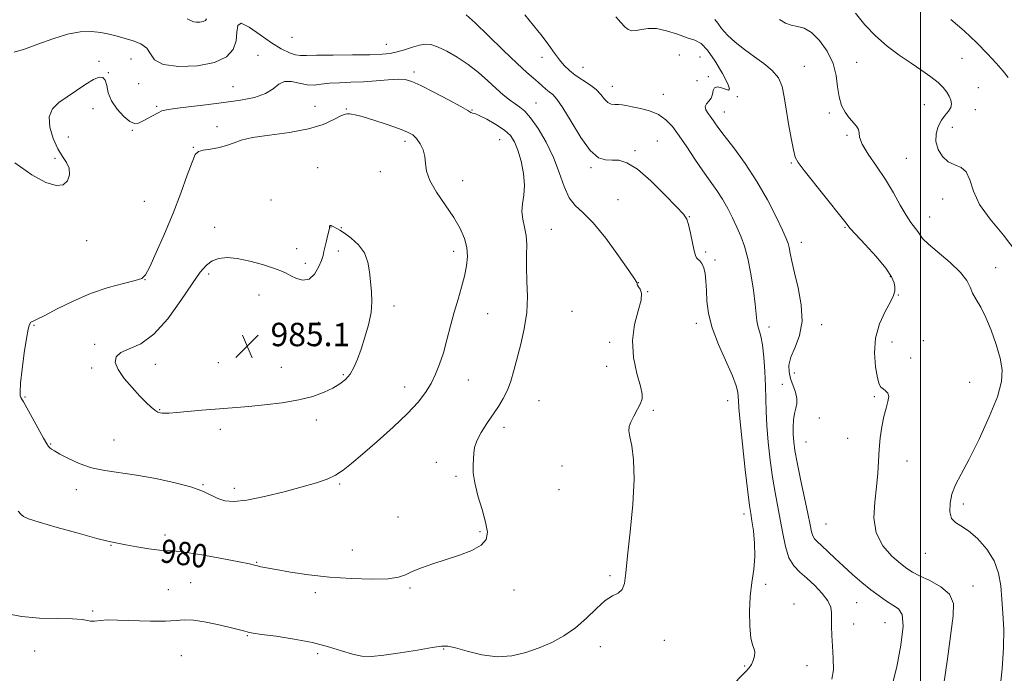
# Model space of a CAD drawing. Extents: x 2119800 to 2122700, y 352300 to 355200.
# Drawn here: x 2120192 to 2120529, y 353551 to 353774 of the extents above; entities that cross this region are included whole.
import ezdxf

# ---------------------------------------------------------------- set-up
doc = ezdxf.new("R2010")
doc.units = 0
doc.header["$MEASUREMENT"] = 0
for name, color, linetype, lineweight in [('32000', 7, 'Continuous', 0), ('DTM SPOT ELEVATION', 2, 'Continuous', 13), ('INDEX CONTOUR', 41, 'Continuous', 13), ('INDEX CONTOUR LABEL', 244, 'Continuous', 0), ('INTERMEDIATE CONTOUR', 44, 'Continuous', 0), ('SPOT ELEVATION', 7, 'Continuous', 0)]:
    doc.layers.add(name, color=color, linetype=linetype, lineweight=lineweight)
doc.styles.add('Style-ITALICS', font='ITALICS.shx')

# ---------------------------------------------------------------- blocks, each defined once
blk = doc.blocks.new('SPOT')
at = {"layer": 'SPOT ELEVATION'}
for p, q in [((-3.91, -3.91), (3.82, 3.81)), ((-1.65, 3.77), (1.72, -3.93))]:
    blk.add_line(p, q, dxfattribs=at)

msp = doc.modelspace()

# ---------------------------------------------------------------- linework, layer by layer
at = {"layer": '32000', "flags": 128}
msp.add_lwpolyline([(2120500, 352500), (2120500, 355000)], dxfattribs=at)
at = {"layer": 'DTM SPOT ELEVATION'}
for p in [(2120285.07, 353768.22, 976.73), (2120317.26, 353765.81, 977.23), (2120218.99, 353760.04, 979.73), (2120229.92, 353760.79, 979.03), (2120273.35, 353762.1, 979.13), (2120370.59, 353761.4, 974.63), (2120417.53, 353762.22, 973.25), (2120424.66, 353761.56, 973.17), (2120478.23, 353759.66, 967.38), (2120514.19, 353761.1, 964.5), (2120222.18, 353756.16, 979.93), (2120326.76, 353756.37, 979.63), (2120384.63, 353757.94, 973.17), (2120460.27, 353758.28, 969.11), (2120423.57, 353753.4, 973.17), (2120427.44, 353754.81, 972.21), (2120232.52, 353752.4, 978.63), (2120264.86, 353751.39, 978.93), (2120394.64, 353751.46, 973.33), (2120519.85, 353751.05, 964.59), (2120412.08, 353748.7, 973.25), (2120437.32, 353747.99, 971.88), (2120216.93, 353743.83, 980.63), (2120238.68, 353744.69, 979.73), (2120292.88, 353744.67, 981.23), (2120303.62, 353743.73, 981.93), (2120346.61, 353743.37, 979.93), (2120368.53, 353745.82, 977.13), (2120432.95, 353742.72, 971.24), (2120501.33, 353745.17, 967.26), (2120518.8, 353743.46, 965.06), (2120468.85, 353742.32, 968.23), (2120230.45, 353736.41, 980.13), (2120259.34, 353737.67, 981.63), (2120510.94, 353737.49, 965.15), (2120208.54, 353734.21, 980.93), (2120323.65, 353732.64, 982.43), (2120356.07, 353733.2, 980.93), (2120409.97, 353732.84, 975.2), (2120474.91, 353734.73, 968.17), (2120251.31, 353730.57, 981.93), (2120402.4, 353729.43, 975.76), (2120203.97, 353726.88, 979.73), (2120495.23, 353726.86, 967.05), (2120293.81, 353723.66, 983.13), (2120315.19, 353722.32, 982.73), (2120387.31, 353723.65, 976.22), (2120455.83, 353725.24, 970.18), (2120343.45, 353719.22, 981.33), (2120234.53, 353712.19, 981.13), (2120277.87, 353712.64, 983.03), (2120396.57, 353712.75, 977.02), (2120507.6, 353713.01, 966.72), (2120421, 353706.92, 975.93), (2120503.19, 353706.8, 967.24), (2120258.6, 353703.23, 983.13), (2120298.4, 353703.39, 984.03), (2120301.93, 353703.15, 983.93), (2120373.69, 353702.63, 979.23), (2120474.2, 353703.26, 970.12), (2120214.83, 353698.7, 980.43), (2120286.6, 353695.94, 983.03), (2120459.29, 353698.08, 971.4), (2120300.89, 353695.16, 984.53), (2120340.3, 353695.08, 982.53), (2120426.55, 353694.78, 975.64), (2120429.78, 353692.1, 975.64), (2120289.57, 353690.91, 983.33), (2120525.74, 353689.43, 967.24), (2120234.7, 353685.32, 982.03), (2120256.53, 353687.31, 984.43), (2120489.76, 353686.36, 970.16), (2120403.55, 353684.33, 977.98), (2120273.69, 353680.11, 985.2), (2120406.72, 353681.3, 977.98), (2120492.49, 353680.17, 969.91), (2120319.91, 353676.34, 983.6), (2120351.92, 353673.75, 981.1), (2120380.86, 353674.5, 978.9), (2120196.74, 353669.75, 982.1), (2120294.2, 353670.73, 985.1), (2120423.32, 353670.38, 976.44), (2120448.26, 353669.18, 973.5), (2120466.21, 353669.96, 971.5), (2120217.51, 353663.27, 983.7), (2120393.71, 353663.93, 978.37), (2120490.29, 353664.07, 969.33), (2120500.99, 353664.52, 969.44), (2120496.66, 353658.53, 969.33), (2120216.48, 353655.16, 983.7), (2120238.21, 353656.36, 984.6), (2120259.84, 353656.99, 985.1), (2120281.38, 353655.37, 984.9), (2120392.62, 353655.76, 978.37), (2120302.61, 353652.82, 984.2), (2120456.83, 353653.39, 971.39), (2120323.59, 353648.69, 982.6), (2120345.39, 353651.06, 981.2), (2120452.79, 353649.52, 972.84), (2120516.81, 353650.24, 969.2), (2120193.65, 353645.25, 982.1), (2120484.25, 353645.29, 970.18), (2120369.56, 353644.03, 979.1), (2120434.02, 353643.93, 976.78), (2120239.75, 353640.86, 984.1), (2120408.63, 353640.71, 977.89), (2120293.4, 353637.38, 983.5), (2120357.55, 353634.86, 979.5), (2120465.39, 353638.06, 971.05), (2120260.48, 353634.14, 983.5), (2120202.41, 353629.14, 982.1), (2120224.15, 353630.57, 982.8), (2120460.82, 353629.82, 971.05), (2120475.15, 353631.14, 970.54), (2120334.43, 353622.88, 980.6), (2120377.42, 353621.69, 978.3), (2120495.4, 353623.33, 969.5), (2120341.12, 353618.15, 980.3), (2120254.54, 353615.28, 982.1), (2120301.31, 353615.49, 981.8), (2120211.23, 353613.54, 981.5), (2120265.24, 353613.99, 982.5), (2120376.35, 353613.58, 978.3), (2120514.68, 353608.68, 967.51), (2120439.62, 353605.24, 976.49), (2120321.27, 353604.19, 980.7), (2120467.68, 353601.74, 970.91), (2120241.55, 353598.01, 980.5), (2120349.37, 353599.19, 980.2), (2120223.08, 353594.46, 979.9), (2120305.63, 353592.89, 980.8), (2120501.68, 353591.72, 968.78), (2120272.88, 353588.68, 980.1), (2120250.3, 353581.75, 978.8), (2120393.78, 353584.16, 978.2), (2120447.07, 353581.17, 975.7), (2120242.69, 353579.28, 978.9), (2120293.06, 353578.31, 979.6), (2120325.39, 353579.89, 979.8), (2120361, 353579.27, 979.4), (2120517.95, 353580.56, 969.4), (2120456.75, 353574.38, 975.7), (2120478.19, 353574.88, 972.96), (2120216.78, 353572.07, 978.2), (2120477.16, 353567.56, 972.96), (2120487.84, 353568.08, 972.96), (2120269.69, 353563.62, 977.9), (2120412.37, 353561.97, 977.48), (2120196.96, 353558.36, 977.1), (2120293.8, 353557.45, 977.6), (2120336.88, 353559.03, 977.9), (2120390.54, 353559.8, 977.46), (2120247.12, 353556.75, 977.1), (2120439.91, 353553.25, 976.1), (2120461.17, 353553.3, 975.2)]:
    msp.add_point(p, dxfattribs=at)
at = {"layer": 'INDEX CONTOUR'}
for points in [[(2120507.935, 353546.312, 970), (2120509.253, 353555.689, 970), (2120511.218, 353570.33, 970), (2120511.273, 353574.643, 970), (2120509.971, 353577.783, 970), (2120507.013, 353580.351, 970), (2120503.224, 353582.458, 970), (2120499.71, 353584.09, 970), (2120497.254, 353585.319, 970), (2120495.356, 353586.545, 970), (2120493.19, 353588.25, 970), (2120490.233, 353590.831, 970), (2120487.141, 353594.335, 970), (2120484.87, 353598.719, 970), (2120484.096, 353603.862, 970), (2120484.386, 353609.313, 970), (2120485.025, 353614.54, 970), (2120485.449, 353619.148, 970), (2120485.905, 353627.248, 970), (2120486.257, 353631.229, 970), (2120486.772, 353635.072, 970), (2120487.45, 353638.532, 970), (2120488.245, 353641.408, 970), (2120488.915, 353643.685, 970), (2120489.167, 353645.395, 970), (2120488.81, 353646.588, 970), (2120488.055, 353647.397, 970), (2120487.212, 353647.974, 970), (2120486.519, 353648.545, 970), (2120485.926, 353649.634, 970), (2120485.308, 353651.842, 970), (2120484.639, 353655.552, 970), (2120484.273, 353660.299, 970), (2120484.659, 353665.402, 970), (2120486.058, 353670.245, 970), (2120487.976, 353674.468, 970), (2120489.729, 353677.776, 970), (2120490.784, 353680.003, 970), (2120491.217, 353681.508, 970), (2120491.255, 353682.778, 970), (2120491.008, 353684.272, 970), (2120490.128, 353686.336, 970), (2120488.15, 353689.288, 970), (2120484.862, 353693.231, 970), (2120481.076, 353697.417, 970), (2120477.858, 353700.882, 970), (2120476.003, 353702.919, 970), (2120475.222, 353703.842, 970), (2120474.645, 353704.655, 970), (2120473.714, 353705.842, 970), (2120460.238, 353722.729, 970), (2120458.151, 353725.444, 970), (2120457.154, 353727.315, 970), (2120456.538, 353729.738, 970), (2120455.746, 353733.715, 970), (2120454.838, 353738.681, 970), (2120454.028, 353743.678, 970), (2120453.423, 353747.937, 970), (2120452.7, 353751.446, 970), (2120451.427, 353754.383, 970), (2120449.294, 353756.929, 970), (2120446.464, 353759.275, 970), (2120443.22, 353761.613, 970), (2120439.85, 353764.081, 970), (2120436.663, 353766.597, 970), (2120433.975, 353769.022, 970), (2120432.015, 353771.218, 970), (2120430.666, 353773.049, 970), (2120429.729, 353774.376, 970)], [(2120351.254, 353602.416, 980), (2120350.033, 353606.738, 980), (2120348.634, 353611.457, 980), (2120347.518, 353615.83, 980), (2120347.02, 353619.285, 980), (2120346.975, 353621.942, 980), (2120347.095, 353624.091, 980), (2120347.19, 353626.018, 980), (2120347.468, 353627.994, 980), (2120348.236, 353630.283, 980), (2120349.695, 353633.058, 980), (2120351.623, 353636.116, 980), (2120355.615, 353641.978, 980), (2120357.31, 353644.698, 980), (2120358.734, 353647.533, 980), (2120359.884, 353650.681, 980), (2120360.914, 353654.283, 980), (2120363.288, 353663.291, 980), (2120364.498, 353668.585, 980), (2120365.318, 353674.107, 980), (2120365.535, 353679.617, 980), (2120365.381, 353684.88, 980), (2120365.199, 353689.658, 980), (2120365.229, 353693.781, 980), (2120365.305, 353697.339, 980), (2120365.154, 353700.487, 980), (2120364.619, 353703.37, 980), (2120363.99, 353706.08, 980), (2120363.669, 353708.699, 980), (2120363.913, 353711.34, 980), (2120364.388, 353714.237, 980), (2120364.613, 353717.655, 980), (2120364.23, 353721.711, 980), (2120363.372, 353725.925, 980), (2120362.297, 353729.67, 980), (2120361.162, 353732.494, 980), (2120359.73, 353734.639, 980), (2120357.665, 353736.521, 980), (2120354.807, 353738.438, 980), (2120351.712, 353740.205, 980), (2120349.11, 353741.514, 980), (2120347.545, 353742.163, 980), (2120346.81, 353742.355, 980), (2120346.508, 353742.396, 980), (2120346.189, 353742.591, 980), (2120345.186, 353743.233, 980), (2120342.778, 353744.612, 980), (2120338.584, 353746.859, 980), (2120333.576, 353749.456, 980), (2120329.067, 353751.724, 980), (2120325.986, 353753.138, 980), (2120323.723, 353753.783, 980), (2120321.287, 353753.896, 980), (2120317.921, 353753.703, 980), (2120313.827, 353753.371, 980), (2120309.443, 353753.057, 980), (2120305.165, 353752.871, 980), (2120301.226, 353752.736, 980), (2120297.818, 353752.53, 980), (2120295.039, 353752.197, 980), (2120292.618, 353751.938, 980), (2120290.193, 353752.021, 980), (2120287.516, 353752.571, 980), (2120284.806, 353753.143, 980), (2120282.401, 353753.148, 980), (2120280.471, 353752.188, 980), (2120278.536, 353750.617, 980), (2120275.949, 353748.981, 980), (2120272.208, 353747.706, 980), (2120267.387, 353746.752, 980), (2120261.7, 353745.961, 980), (2120255.487, 353745.211, 980), (2120249.57, 353744.522, 980), (2120244.894, 353743.947, 980), (2120242.09, 353743.503, 980), (2120240.531, 353743.058, 980), (2120239.277, 353742.437, 980), (2120233.893, 353739.526, 980), (2120232.482, 353738.854, 980), (2120231.179, 353738.742, 980), (2120229.581, 353739.469, 980), (2120227.442, 353741.201, 980), (2120225.156, 353743.664, 980), (2120223.275, 353746.474, 980), (2120222.185, 353749.262, 980), (2120221.617, 353751.723, 980), (2120221.139, 353753.569, 980), (2120220.362, 353754.559, 980), (2120219.079, 353754.649, 980), (2120217.129, 353753.846, 980), (2120214.442, 353752.221, 980), (2120211.309, 353750.112, 980), (2120208.114, 353747.922, 980), (2120205.239, 353745.912, 980), (2120203.062, 353743.775, 980), (2120201.96, 353741.061, 980), (2120202.164, 353737.513, 980), (2120203.323, 353733.636, 980), (2120204.94, 353730.127, 980), (2120206.562, 353727.487, 980), (2120207.915, 353725.425, 980), (2120208.769, 353723.455, 980), (2120208.919, 353721.259, 980), (2120208.273, 353719.2, 980), (2120206.763, 353717.809, 980), (2120204.309, 353717.553, 980), (2120200.78, 353718.647, 980), (2120196.035, 353721.242, 980), (2120190.148, 353725.271, 980)], [(2120191.346, 353606.157, 980), (2120192.282, 353605.152, 980), (2120193.175, 353604.388, 980), (2120194.894, 353603.611, 980), (2120198.523, 353602.44, 980), (2120204.648, 353600.651, 980), (2120211.861, 353598.62, 980), (2120218.258, 353596.876, 980), (2120222.477, 353595.801, 980), (2120225.323, 353595.184, 980), (2120228.146, 353594.669, 980), (2120231.913, 353593.998, 980), (2120236.062, 353593.303, 980), (2120239.651, 353592.818, 980), (2120242.13, 353592.672, 980), (2120244.526, 353592.591, 980), (2120248.257, 353592.202, 980), (2120254.198, 353591.258, 980), (2120261.034, 353590.023, 980), (2120266.905, 353588.893, 980), (2120270.434, 353588.164, 980), (2120272.175, 353587.754, 980), (2120273.167, 353587.486, 980), (2120274.356, 353587.198, 980), (2120276.336, 353586.792, 980), (2120279.608, 353586.189, 980), (2120284.515, 353585.354, 980), (2120290.762, 353584.436, 980), (2120297.892, 353583.629, 980), (2120305.372, 353583.101, 980), (2120312.355, 353582.906, 980), (2120317.913, 353583.07, 980), (2120321.467, 353583.604, 980), (2120323.819, 353584.45, 980), (2120326.119, 353585.532, 980), (2120329.276, 353586.781, 980), (2120333.237, 353588.153, 980), (2120342.352, 353591.129, 980), (2120346.585, 353592.746, 980), (2120349.783, 353594.514, 980), (2120351.481, 353596.528, 980), (2120351.857, 353599.058, 980), (2120351.254, 353602.416, 980)]]:
    msp.add_polyline3d(points, dxfattribs=at)
at = {"layer": 'INTERMEDIATE CONTOUR'}
for points in [[(2120533.092, 353694.392, 966), (2120528.42, 353700.567, 966), (2120523.881, 353706.065, 966), (2120520.274, 353711.056, 966), (2120518.126, 353715.62, 966), (2120516.878, 353719.475, 966), (2120515.697, 353722.25, 966), (2120513.948, 353723.772, 966), (2120511.783, 353724.648, 966), (2120509.547, 353725.684, 966), (2120507.566, 353727.494, 966), (2120506.081, 353729.923, 966), (2120505.308, 353732.626, 966), (2120505.385, 353735.293, 966), (2120506.123, 353737.754, 966), (2120507.254, 353739.877, 966), (2120508.512, 353741.578, 966), (2120509.647, 353742.969, 966), (2120510.413, 353744.215, 966), (2120510.631, 353745.454, 966), (2120510.378, 353746.731, 966), (2120509.803, 353748.069, 966), (2120508.992, 353749.493, 966), (2120507.806, 353751.048, 966), (2120506.048, 353752.779, 966), (2120503.574, 353754.731, 966), (2120500.449, 353756.928, 966), (2120496.793, 353759.391, 966), (2120492.753, 353762.144, 966), (2120488.588, 353765.236, 966), (2120484.59, 353768.719, 966), (2120480.993, 353772.576, 966), (2120477.823, 353776.51, 966)], [(2120187.276, 353571.204, 978), (2120192.51, 353570.155, 978), (2120198.648, 353569.642, 978), (2120204.832, 353569.448, 978), (2120209.97, 353569.334, 978), (2120213.263, 353569.116, 978), (2120215.073, 353568.841, 978), (2120216.057, 353568.618, 978), (2120216.788, 353568.528, 978), (2120217.509, 353568.56, 978), (2120219.625, 353568.84, 978), (2120221.753, 353568.964, 978), (2120225.334, 353568.959, 978), (2120236.557, 353568.586, 978), (2120241.787, 353568.555, 978), (2120245.372, 353568.793, 978), (2120248.121, 353569.036, 978), (2120251.276, 353568.932, 978), (2120255.679, 353568.244, 978), (2120260.572, 353567.217, 978), (2120264.797, 353566.214, 978), (2120267.484, 353565.518, 978), (2120268.914, 353565.102, 978), (2120269.657, 353564.859, 978), (2120270.324, 353564.681, 978), (2120271.703, 353564.452, 978), (2120274.624, 353564.053, 978), (2120279.589, 353563.388, 978), (2120285.778, 353562.446, 978), (2120292.044, 353561.238, 978), (2120297.454, 353559.818, 978), (2120301.945, 353558.408, 978), (2120305.668, 353557.277, 978), (2120308.875, 353556.643, 978), (2120312.223, 353556.528, 978), (2120316.469, 353556.903, 978), (2120322.028, 353557.698, 978), (2120327.947, 353558.666, 978), (2120332.929, 353559.517, 978), (2120336.114, 353559.994, 978), (2120338.368, 353559.981, 978), (2120340.991, 353559.395, 978), (2120344.954, 353558.266, 978), (2120349.916, 353557.071, 978), (2120355.207, 353556.401, 978), (2120360.279, 353556.696, 978), (2120365.06, 353557.799, 978), (2120369.599, 353559.401, 978), (2120373.935, 353561.273, 978), (2120378.073, 353563.504, 978), (2120382.011, 353566.262, 978), (2120385.727, 353569.573, 978), (2120389.139, 353572.906, 978), (2120392.146, 353575.587, 978), (2120394.657, 353577.177, 978), (2120396.614, 353578.188, 978), (2120397.97, 353579.364, 978), (2120398.746, 353581.435, 978), (2120399.238, 353585.053, 978), (2120399.812, 353590.857, 978), (2120400.699, 353599.088, 978), (2120401.603, 353608.413, 978), (2120402.092, 353617.105, 978), (2120401.877, 353623.792, 978), (2120401.235, 353628.514, 978), (2120400.583, 353631.663, 978), (2120400.274, 353633.672, 978), (2120400.402, 353635.131, 978), (2120400.993, 353636.67, 978), (2120402.015, 353638.731, 978), (2120403.2, 353641.018, 978), (2120404.219, 353643.046, 978), (2120404.787, 353644.56, 978), (2120404.8, 353646.218, 978), (2120404.198, 353648.908, 978), (2120403.047, 353653.238, 978), (2120401.907, 353658.702, 978), (2120401.468, 353664.518, 978), (2120402.166, 353669.979, 978), (2120403.43, 353674.694, 978), (2120404.441, 353678.348, 978), (2120404.591, 353680.744, 978), (2120404.137, 353682.148, 978), (2120403.549, 353682.943, 978), (2120403.198, 353683.458, 978), (2120403.072, 353683.81, 978), (2120403.057, 353684.062, 978), (2120402.959, 353684.412, 978), (2120402.244, 353685.594, 978), (2120400.295, 353688.478, 978), (2120396.758, 353693.517, 978), (2120392.339, 353699.504, 978), (2120388.004, 353704.815, 978), (2120384.524, 353708.308, 978), (2120381.872, 353710.752, 978), (2120379.825, 353713.4, 978), (2120378.136, 353717.21, 978), (2120376.476, 353721.975, 978), (2120374.491, 353727.198, 978), (2120371.965, 353732.381, 978), (2120369.205, 353737.036, 978), (2120366.655, 353740.673, 978), (2120364.633, 353742.988, 978), (2120362.955, 353744.402, 978), (2120361.316, 353745.517, 978), (2120359.455, 353746.849, 978), (2120357.297, 353748.558, 978), (2120354.817, 353750.714, 978), (2120351.993, 353753.331, 978), (2120348.828, 353756.184, 978), (2120345.332, 353758.993, 978), (2120341.584, 353761.5, 978), (2120337.937, 353763.546, 978), (2120334.815, 353764.995, 978), (2120332.484, 353765.757, 978), (2120330.589, 353765.907, 978), (2120328.617, 353765.563, 978), (2120326.198, 353764.861, 978), (2120323.532, 353764.012, 978), (2120320.959, 353763.241, 978), (2120318.616, 353762.725, 978), (2120315.816, 353762.437, 978), (2120311.668, 353762.298, 978), (2120305.698, 353762.235, 978), (2120299.092, 353762.192, 978), (2120293.45, 353762.12, 978), (2120289.928, 353762.007, 978), (2120287.892, 353761.992, 978), (2120286.261, 353762.252, 978), (2120284.138, 353762.962, 978), (2120281.363, 353764.28, 978), (2120277.959, 353766.363, 978), (2120274.077, 353769.156, 978), (2120270.385, 353771.763, 978), (2120267.679, 353773.077, 978), (2120266.475, 353772.318, 978), (2120266.179, 353770.015, 978), (2120265.919, 353767.025, 978), (2120264.891, 353764.098, 978), (2120262.578, 353761.557, 978), (2120258.534, 353759.621, 978), (2120252.661, 353758.479, 978), (2120246.265, 353758.224, 978), (2120240.999, 353758.921, 978), (2120238.03, 353760.531, 978), (2120236.565, 353762.604, 978), (2120235.321, 353764.585, 978), (2120233.302, 353766.048, 978), (2120230.662, 353767.079, 978), (2120225.16, 353768.656, 978), (2120222.509, 353769.352, 978), (2120219.657, 353769.914, 978), (2120216.397, 353770.247, 978), (2120212.607, 353770.141, 978), (2120208.186, 353769.355, 978), (2120203.158, 353767.786, 978), (2120198.039, 353765.875, 978), (2120193.469, 353764.2, 978), (2120189.949, 353763.207, 978)], [(2120255.811, 353774.537, 976), (2120255.373, 353774.046, 976), (2120254.604, 353773.677, 976), (2120253.486, 353773.46, 976), (2120252.269, 353773.411, 976), (2120251.267, 353773.544, 976), (2120249.138, 353774.563, 976)], [(2120434.9, 353545.827, 976), (2120440.169, 353551.251, 976), (2120441.41, 353552.625, 976), (2120442.196, 353553.78, 976), (2120442.839, 353555.148, 976), (2120443.29, 353556.616, 976), (2120443.409, 353557.936, 976), (2120443.115, 353559.02, 976), (2120442.576, 353560.433, 976), (2120442.024, 353562.898, 976), (2120441.658, 353566.889, 976), (2120441.566, 353571.868, 976), (2120441.805, 353577.046, 976), (2120442.369, 353581.81, 976), (2120443, 353586.263, 976), (2120443.378, 353590.685, 976), (2120443.276, 353595.221, 976), (2120442.85, 353599.475, 976), (2120442.351, 353602.916, 976), (2120441.958, 353605.373, 976), (2120441.561, 353608.121, 976), (2120440.978, 353612.793, 976), (2120440.103, 353620.36, 976), (2120439.129, 353629.132, 976), (2120438.323, 353636.755, 976), (2120437.882, 353641.473, 976), (2120437.718, 353643.925, 976), (2120437.67, 353645.348, 976), (2120437.545, 353646.857, 976), (2120437.019, 353649.072, 976), (2120435.736, 353652.496, 976), (2120430.944, 353663.138, 976), (2120428.748, 353668.844, 976), (2120427.492, 353673.816, 976), (2120426.973, 353678.036, 976), (2120426.796, 353681.657, 976), (2120426.624, 353684.796, 976), (2120426.34, 353687.421, 976), (2120425.884, 353689.464, 976), (2120425.232, 353690.895, 976), (2120424.508, 353691.825, 976), (2120423.873, 353692.406, 976), (2120423.434, 353692.85, 976), (2120423.083, 353693.624, 976), (2120422.658, 353695.257, 976), (2120421.341, 353701.316, 976), (2120420.677, 353704.177, 976), (2120420.055, 353706.056, 976), (2120418.918, 353707.719, 976), (2120416.57, 353710.263, 976), (2120412.606, 353714.377, 976), (2120407.793, 353719.115, 976), (2120403.186, 353723.12, 976), (2120399.598, 353725.373, 976), (2120396.857, 353726.205, 976), (2120394.544, 353726.28, 976), (2120392.282, 353726.297, 976), (2120389.846, 353727.083, 976), (2120387.049, 353729.497, 976), (2120383.819, 353733.992, 976), (2120380.537, 353739.407, 976), (2120377.695, 353744.172, 976), (2120375.65, 353747.117, 976), (2120374.208, 353748.651, 976), (2120373.042, 353749.579, 976), (2120371.87, 353750.564, 976), (2120370.61, 353751.693, 976), (2120369.227, 353752.911, 976), (2120367.613, 353754.265, 976), (2120365.365, 353756.217, 976), (2120362.002, 353759.334, 976), (2120357.314, 353763.88, 976), (2120352.155, 353768.927, 976), (2120347.646, 353773.247, 976), (2120344.593, 353775.913, 976)], [(2120469.701, 353548.694, 974), (2120470.243, 353551.889, 974), (2120470.195, 353555.911, 974), (2120469.912, 353560.049, 974), (2120469.686, 353563.717, 974), (2120469.575, 353566.815, 974), (2120469.573, 353569.371, 974), (2120469.612, 353571.462, 974), (2120469.348, 353573.387, 974), (2120468.375, 353575.5, 974), (2120466.434, 353578.032, 974), (2120463.865, 353580.739, 974), (2120461.159, 353583.254, 974), (2120458.729, 353585.369, 974), (2120456.683, 353587.514, 974), (2120455.051, 353590.275, 974), (2120453.831, 353594.06, 974), (2120452.885, 353598.557, 974), (2120452.046, 353603.279, 974), (2120450.285, 353612.589, 974), (2120449.41, 353617.788, 974), (2120448.598, 353623.679, 974), (2120447.918, 353629.784, 974), (2120447.446, 353635.45, 974), (2120447.22, 353640.238, 974), (2120447.028, 353648.985, 974), (2120446.797, 353653.94, 974), (2120446.428, 353658.891, 974), (2120445.94, 353663.097, 974), (2120445.367, 353666.027, 974), (2120444.351, 353669.567, 974), (2120444.075, 353671.246, 974), (2120443.848, 353673.552, 974), (2120443.497, 353676.99, 974), (2120442.887, 353681.82, 974), (2120442.038, 353687.328, 974), (2120441.005, 353692.557, 974), (2120439.84, 353696.784, 974), (2120438.563, 353700.229, 974), (2120437.19, 353703.35, 974), (2120435.723, 353706.509, 974), (2120434.121, 353709.705, 974), (2120432.332, 353712.847, 974), (2120430.313, 353715.899, 974), (2120428.053, 353719.059, 974), (2120425.549, 353722.585, 974), (2120422.834, 353726.61, 974), (2120420.079, 353730.775, 974), (2120417.487, 353734.598, 974), (2120415.175, 353737.695, 974), (2120412.907, 353740.073, 974), (2120410.357, 353741.837, 974), (2120407.334, 353743.094, 974), (2120404.195, 353743.952, 974), (2120401.43, 353744.523, 974), (2120399.396, 353744.903, 974), (2120397.921, 353745.129, 974), (2120396.699, 353745.224, 974), (2120395.482, 353745.25, 974), (2120394.263, 353745.419, 974), (2120393.096, 353745.984, 974), (2120391.982, 353747.115, 974), (2120390.72, 353748.658, 974), (2120389.057, 353750.379, 974), (2120386.845, 353752.082, 974), (2120381.951, 353755.329, 974), (2120379.922, 353756.904, 974), (2120378.182, 353758.585, 974), (2120376.554, 353760.525, 974), (2120374.864, 353762.849, 974), (2120372.939, 353765.567, 974), (2120370.607, 353768.661, 974), (2120364.635, 353775.925, 974)], [(2120490.311, 353546.713, 972), (2120491.904, 353552.964, 972), (2120493.348, 353560.381, 972), (2120494.095, 353566.847, 972), (2120493.745, 353570.791, 972), (2120492.473, 353572.808, 972), (2120490.603, 353574.038, 972), (2120488.4, 353575.434, 972), (2120485.905, 353577.193, 972), (2120483.104, 353579.326, 972), (2120480.017, 353581.819, 972), (2120476.8, 353584.544, 972), (2120473.642, 353587.349, 972), (2120470.723, 353590.071, 972), (2120466.172, 353594.429, 972), (2120464.757, 353595.731, 972), (2120463.83, 353596.693, 972), (2120463.225, 353597.696, 972), (2120462.769, 353599.145, 972), (2120462.259, 353601.535, 972), (2120461.484, 353605.38, 972), (2120458.999, 353617.122, 972), (2120457.841, 353622.782, 972), (2120457.091, 353626.934, 972), (2120456.696, 353629.92, 972), (2120456.53, 353632.407, 972), (2120456.495, 353634.912, 972), (2120456.6, 353637.369, 972), (2120456.885, 353639.567, 972), (2120457.335, 353641.378, 972), (2120457.718, 353643.012, 972), (2120457.75, 353644.768, 972), (2120457.247, 353646.859, 972), (2120455.596, 353651.524, 972), (2120455.059, 353653.79, 972), (2120455.031, 353656.159, 972), (2120455.71, 353658.891, 972), (2120457.132, 353662.22, 972), (2120458.676, 353666.27, 972), (2120459.563, 353671.14, 972), (2120459.25, 353676.78, 972), (2120458.145, 353682.563, 972), (2120456.898, 353687.715, 972), (2120456.023, 353691.635, 972), (2120455.49, 353694.419, 972), (2120455.136, 353696.335, 972), (2120454.769, 353697.752, 972), (2120454.097, 353699.443, 972), (2120452.799, 353702.28, 972), (2120450.633, 353706.862, 972), (2120447.674, 353712.689, 972), (2120444.076, 353718.989, 972), (2120440.062, 353725.049, 972), (2120436.143, 353730.406, 972), (2120432.9, 353734.657, 972), (2120430.742, 353737.552, 972), (2120428.372, 353740.866, 972), (2120427.377, 353742.208, 972), (2120426.592, 353743.488, 972), (2120426.339, 353744.612, 972), (2120426.807, 353745.54, 972), (2120427.666, 353746.428, 972), (2120428.453, 353747.479, 972), (2120428.846, 353748.802, 972), (2120429.093, 353750.112, 972), (2120429.586, 353751.028, 972), (2120430.597, 353751.276, 972), (2120431.932, 353751.026, 972), (2120433.281, 353750.554, 972), (2120434.325, 353750.204, 972), (2120434.721, 353750.58, 972), (2120434.119, 353752.354, 972), (2120432.33, 353755.866, 972), (2120429.822, 353760.138, 972), (2120427.224, 353763.863, 972), (2120424.981, 353766.082, 972), (2120422.799, 353767.234, 972), (2120420.2, 353768.106, 972), (2120416.876, 353769.277, 972), (2120413.197, 353770.489, 972), (2120409.702, 353771.275, 972), (2120406.82, 353771.322, 972), (2120404.538, 353770.924, 972), (2120402.729, 353770.527, 972), (2120401.268, 353770.508, 972), (2120400.019, 353770.956, 972), (2120398.846, 353771.892, 972), (2120397.56, 353773.325, 972), (2120395.756, 353775.232, 972)], [(2120527.162, 353544.881, 968), (2120527.968, 353552.212, 968), (2120528.458, 353559.482, 968), (2120528.512, 353565.789, 968), (2120528.26, 353571.206, 968), (2120527.896, 353576.055, 968), (2120527.508, 353580.61, 968), (2120526.773, 353584.968, 968), (2120525.263, 353589.183, 968), (2120522.722, 353593.232, 968), (2120519.588, 353596.802, 968), (2120516.474, 353599.502, 968), (2120513.891, 353601.137, 968), (2120511.957, 353602.282, 968), (2120510.686, 353603.704, 968), (2120510.088, 353605.974, 968), (2120510.133, 353608.877, 968), (2120510.782, 353612.003, 968), (2120512.022, 353615.137, 968), (2120513.936, 353618.862, 968), (2120516.633, 353623.96, 968), (2120520.066, 353630.841, 968), (2120523.581, 353638.445, 968), (2120526.369, 353645.339, 968), (2120527.807, 353650.503, 968), (2120528.017, 353654.558, 968), (2120527.308, 353658.534, 968), (2120525.976, 353663.173, 968), (2120524.268, 353668.057, 968), (2120522.421, 353672.478, 968), (2120520.65, 353675.907, 968), (2120519.097, 353678.532, 968), (2120517.885, 353680.721, 968), (2120516.997, 353682.824, 968), (2120515.855, 353685.119, 968), (2120513.739, 353687.87, 968), (2120510.244, 353691.192, 968), (2120502.758, 353697.526, 968), (2120500.746, 353699.484, 968), (2120499.758, 353700.769, 968), (2120499.077, 353701.834, 968), (2120496.77, 353704.877, 968), (2120495.096, 353707.417, 968), (2120493.112, 353710.891, 968), (2120490.785, 353715.065, 968), (2120488.071, 353719.605, 968), (2120485.031, 353724.164, 968), (2120482.167, 353728.343, 968), (2120480.091, 353731.73, 968), (2120479.195, 353734.05, 968), (2120479.006, 353735.578, 968), (2120478.834, 353736.725, 968), (2120478.139, 353737.853, 968), (2120475.622, 353740.679, 968), (2120474.24, 353742.606, 968), (2120473.029, 353744.986, 968), (2120472.162, 353747.885, 968), (2120471.69, 353751.327, 968), (2120471.191, 353755.19, 968), (2120470.12, 353759.312, 968), (2120468.106, 353763.469, 968), (2120465.468, 353767.187, 968), (2120462.697, 353769.928, 968), (2120460.187, 353771.356, 968), (2120457.937, 353771.942, 968), (2120455.847, 353772.359, 968), (2120453.829, 353773.143, 968), (2120451.833, 353774.293, 968)], [(2120530.052, 353754.513, 964), (2120528.288, 353756.649, 964), (2120525.965, 353759.372, 964), (2120522.987, 353762.648, 964), (2120519.292, 353766.404, 964), (2120514.929, 353770.484, 964), (2120510.378, 353774.403, 964)], [(2120269.608, 353609.987, 982), (2120275.621, 353611.188, 982), (2120282.319, 353612.829, 982), (2120288.538, 353614.505, 982), (2120293.381, 353615.915, 982), (2120297.021, 353617.178, 982), (2120299.9, 353618.519, 982), (2120302.487, 353620.178, 982), (2120305.36, 353622.463, 982), (2120309.124, 353625.695, 982), (2120314.113, 353630.022, 982), (2120319.586, 353634.884, 982), (2120324.53, 353639.547, 982), (2120328.174, 353643.458, 982), (2120330.712, 353646.785, 982), (2120332.578, 353649.876, 982), (2120334.146, 353653.05, 982), (2120335.539, 353656.5, 982), (2120336.819, 353660.389, 982), (2120338.045, 353664.803, 982), (2120339.262, 353669.517, 982), (2120340.515, 353674.232, 982), (2120341.815, 353678.692, 982), (2120343.052, 353682.827, 982), (2120344.081, 353686.612, 982), (2120344.772, 353690.049, 982), (2120345.043, 353693.249, 982), (2120344.825, 353696.348, 982), (2120344.042, 353699.493, 982), (2120342.599, 353702.866, 982), (2120340.392, 353706.661, 982), (2120337.466, 353710.95, 982), (2120334.453, 353715.342, 982), (2120332.131, 353719.325, 982), (2120331.035, 353722.528, 982), (2120330.724, 353725.133, 982), (2120330.514, 353727.461, 982), (2120329.869, 353729.745, 982), (2120328.846, 353731.863, 982), (2120327.652, 353733.603, 982), (2120326.37, 353734.849, 982), (2120324.584, 353735.854, 982), (2120321.756, 353736.967, 982), (2120317.622, 353738.412, 982), (2120313.023, 353739.931, 982), (2120309.076, 353741.142, 982), (2120306.614, 353741.77, 982), (2120305.338, 353741.976, 982), (2120304.667, 353742.027, 982), (2120304.064, 353742.098, 982), (2120303.172, 353741.98, 982), (2120301.68, 353741.375, 982), (2120299.282, 353740.101, 982), (2120295.698, 353738.467, 982), (2120290.653, 353736.899, 982), (2120284.149, 353735.721, 982), (2120277.295, 353734.829, 982), (2120271.477, 353734.011, 982), (2120267.671, 353733.11, 982), (2120265.197, 353732.176, 982), (2120262.965, 353731.31, 982), (2120260.176, 353730.596, 982), (2120257.191, 353730.038, 982), (2120254.662, 353729.624, 982), (2120253.037, 353729.211, 982), (2120251.948, 353728.135, 982), (2120250.824, 353725.604, 982), (2120249.198, 353721.073, 982), (2120247.035, 353714.993, 982), (2120244.405, 353708.06, 982), (2120241.45, 353700.997, 982), (2120238.598, 353694.624, 982), (2120236.351, 353689.788, 982), (2120234.953, 353687.039, 982), (2120233.63, 353685.758, 982), (2120231.353, 353685.031, 982), (2120227.376, 353684.078, 982), (2120222.073, 353682.651, 982), (2120216.103, 353680.635, 982), (2120210.114, 353678.036, 982), (2120204.711, 353675.335, 982), (2120200.491, 353673.132, 982), (2120197.858, 353671.854, 982), (2120196.454, 353671.221, 982), (2120195.73, 353670.783, 982), (2120195.211, 353670.055, 982), (2120194.716, 353668.436, 982), (2120194.142, 353665.294, 982), (2120193.431, 353660.347, 982), (2120192.719, 353654.725, 982), (2120192.192, 353649.909, 982), (2120191.983, 353647.009, 982), (2120192.033, 353645.646, 982), (2120192.231, 353645.07, 982), (2120193.125, 353643.573, 982), (2120194.28, 353641.55, 982), (2120196.117, 353638.232, 982), (2120200.031, 353631.129, 982), (2120201.146, 353629.183, 982), (2120201.746, 353628.279, 982), (2120202.16, 353627.859, 982), (2120202.718, 353627.43, 982), (2120203.756, 353626.765, 982), (2120205.611, 353625.704, 982), (2120208.51, 353624.177, 982), (2120212.24, 353622.486, 982), (2120216.48, 353621.024, 982), (2120221.009, 353620.059, 982), (2120231.789, 353618.545, 982), (2120238.404, 353617.361, 982), (2120245.059, 353615.898, 982), (2120250.739, 353614.34, 982), (2120254.717, 353612.858, 982), (2120259.638, 353610.483, 982), (2120262.02, 353609.761, 982), (2120265.161, 353609.538, 982), (2120269.608, 353609.987, 982)], [(2120250.847, 353683.918, 984), (2120247.032, 353678.244, 984), (2120242.512, 353672.023, 984), (2120237.765, 353666.734, 984), (2120233.251, 353663.453, 984), (2120229.358, 353661.658, 984), (2120226.459, 353660.425, 984), (2120224.855, 353658.969, 984), (2120224.566, 353657.06, 984), (2120225.539, 353654.607, 984), (2120227.63, 353651.611, 984), (2120230.321, 353648.442, 984), (2120233.001, 353645.561, 984), (2120235.179, 353643.337, 984), (2120236.844, 353641.757, 984), (2120238.104, 353640.715, 984), (2120239.069, 353640.102, 984), (2120239.865, 353639.799, 984), (2120240.619, 353639.689, 984), (2120241.522, 353639.674, 984), (2120243.014, 353639.759, 984), (2120245.598, 353639.97, 984), (2120254.212, 353640.721, 984), (2120258.712, 353641.097, 984), (2120265.998, 353641.649, 984), (2120270.194, 353641.996, 984), (2120275.602, 353642.513, 984), (2120281.628, 353643.245, 984), (2120287.392, 353644.225, 984), (2120292.188, 353645.46, 984), (2120296.014, 353646.855, 984), (2120299.042, 353648.291, 984), (2120301.439, 353649.7, 984), (2120303.342, 353651.221, 984), (2120304.881, 353653.047, 984), (2120306.186, 353655.345, 984), (2120307.391, 353658.19, 984), (2120308.632, 353661.631, 984), (2120309.974, 353665.647, 984), (2120311.208, 353669.925, 984), (2120312.054, 353674.078, 984), (2120312.322, 353677.821, 984), (2120312.18, 353681.264, 984), (2120311.587, 353688.035, 984), (2120311.02, 353691.399, 984), (2120309.812, 353694.535, 984), (2120307.752, 353697.283, 984), (2120305.282, 353699.541, 984), (2120303.005, 353701.221, 984), (2120301.387, 353702.287, 984), (2120300.343, 353702.897, 984), (2120298.695, 353703.758, 984), (2120298.372, 353703.875, 984), (2120298.134, 353703.876, 984), (2120297.979, 353703.788, 984), (2120297.905, 353703.65, 984), (2120297.892, 353703.451, 984), (2120297.841, 353702.976, 984), (2120297.635, 353701.962, 984), (2120297.203, 353700.267, 984), (2120296.672, 353698.243, 984), (2120296.217, 353696.365, 984), (2120295.94, 353694.945, 984), (2120295.66, 353693.647, 984), (2120295.121, 353691.973, 984), (2120294.122, 353689.643, 984), (2120292.675, 353687.24, 984), (2120290.844, 353685.568, 984), (2120288.727, 353685.196, 984), (2120286.56, 353685.773, 984), (2120284.612, 353686.716, 984), (2120283.001, 353687.57, 984), (2120281.239, 353688.384, 984), (2120278.69, 353689.335, 984), (2120274.95, 353690.519, 984), (2120270.562, 353691.705, 984), (2120266.302, 353692.582, 984), (2120262.789, 353692.896, 984), (2120259.996, 353692.622, 984), (2120257.737, 353691.795, 984), (2120255.772, 353690.358, 984), (2120253.645, 353687.899, 984), (2120250.847, 353683.918, 984)]]:
    msp.add_polyline3d(points, dxfattribs=at)

# ---------------------------------------------------------------- block references
at = {"layer": 'SPOT ELEVATION'}
msp.add_blockref('SPOT', (2120269.68, 353662.608, 985.069), dxfattribs=at)

# ---------------------------------------------------------------- texts
at = {"layer": 'INDEX CONTOUR LABEL', "style": 'Style-ITALICS', "width": 0.875}
msp.add_text('980', height=8, rotation=352.1, dxfattribs=at).set_placement((2120239.672, 353588.822, 980))
at = {"layer": 'SPOT ELEVATION', "style": 'Style-ITALICS'}
msp.add_text('985.1', height=8, dxfattribs=at).set_placement((2120277.68, 353662.608, 985.069))

doc.saveas('drawing.dxf')
